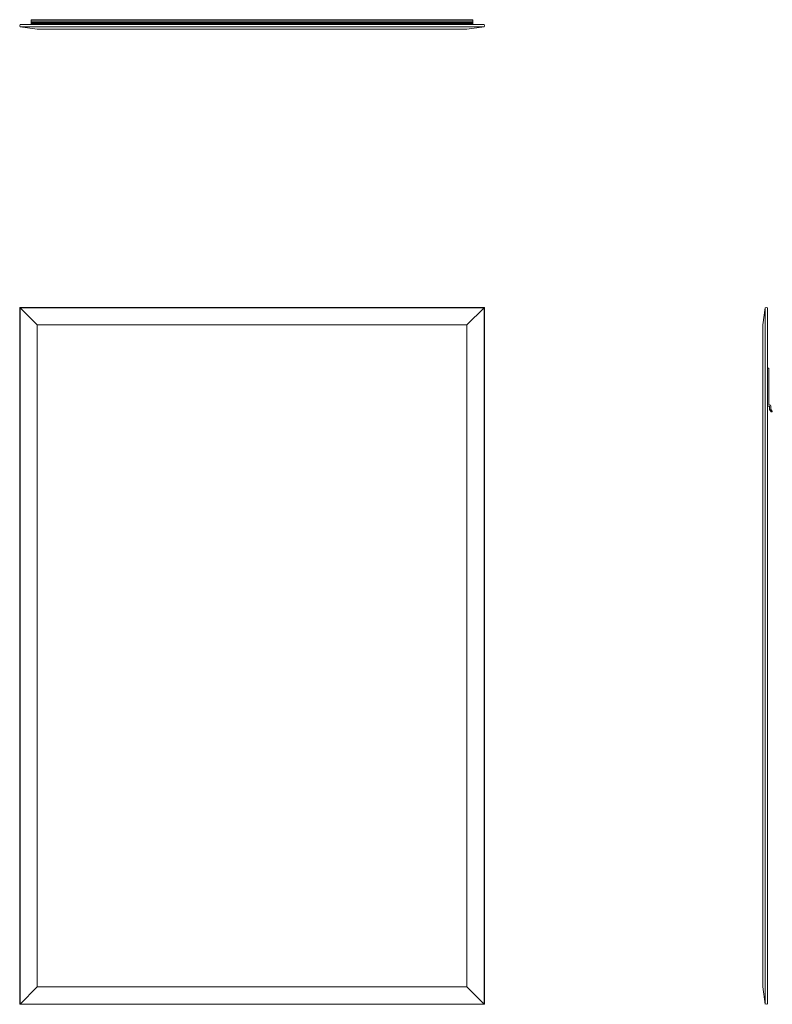
# Model space of a CAD drawing. Units: inches. Extents: x 0 to 32.4, y 0 to 42.4.
import ezdxf

# ---------------------------------------------------------------- set-up
doc = ezdxf.new("R2010")
doc.units = ezdxf.units.IN
doc.header["$LTSCALE"] = 8
doc.header["$MEASUREMENT"] = 0

msp = doc.modelspace()

# ---------------------------------------------------------------- linework, layer by layer
at = {"color": 7, "linetype": 'Continuous', "lineweight": 15}
for p, q in [((0.013, 42.183), (19.987, 42.183)), ((0.013, 42.083), (19.987, 42.083)), ((0.75, 41.987), (0.013, 42.083)), ((19.5, 42.393), (0.5, 42.393)), ((0.5, 42.391), (0.5, 42.393)), ((0.5, 42.391), (19.5, 42.391)), ((0.5, 42.337), (0.5, 42.391)), ((0.5, 42.337), (19.5, 42.337)), ((0.5, 42.334), (0.5, 42.337)), ((0.5, 42.334), (19.5, 42.334)), ((0.5, 42.272), (0.5, 42.334)), ((0.5, 42.272), (19.5, 42.272)), ((0.5, 42.261), (0.5, 42.272)), ((0.5, 42.261), (19.5, 42.261)), ((0.5, 42.245), (0.5, 42.261)), ((0.5, 42.245), (19.5, 42.245)), ((0.5, 42.229), (0.5, 42.245)), ((0.5, 42.229), (19.5, 42.229)), ((0.5, 42.199), (0.5, 42.229)), ((0.5, 42.199), (19.5, 42.199)), ((0.5, 42.183), (0.5, 42.199)), ((0.75, 41.987), (19.25, 41.987)), ((19.987, 42.083), (19.25, 41.987)), ((19.5, 42.391), (19.5, 42.393)), ((19.5, 42.337), (19.5, 42.391)), ((19.5, 42.334), (19.5, 42.337)), ((19.5, 42.272), (19.5, 42.334)), ((19.5, 42.261), (19.5, 42.272)), ((19.5, 42.245), (19.5, 42.261)), ((19.5, 42.229), (19.5, 42.245)), ((19.5, 42.199), (19.5, 42.229)), ((19.5, 42.183), (19.5, 42.199)), ((20, 30), (0, 30)), ((0, 30), (0, 0)), ((0.013, 29.987), (0, 30)), ((0.75, 29.25), (0.013, 29.987)), ((0.013, 29.987), (19.987, 29.987)), ((0.013, 29.987), (0.013, 0.013)), ((19.987, 29.987), (19.25, 29.25)), ((20, 30), (19.987, 29.987)), ((19.987, 0.013), (19.987, 29.987)), ((20, 0), (20, 30)), ((32.083, 29.987), (31.987, 29.25)), ((32.083, 0.013), (32.083, 29.987)), ((32.183, 0.013), (32.183, 29.987)), ((0.75, 29.25), (0.75, 0.75)), ((0.75, 29.25), (19.25, 29.25)), ((19.25, 0.75), (19.25, 29.25)), ((31.987, 0.75), (31.987, 29.25)), ((32.199, 27.392), (32.229, 27.392)), ((32.245, 27.376), (32.245, 25.828)), ((32.256, 25.75), (32.183, 25.75)), ((32.261, 25.812), (32.272, 25.812)), ((32.272, 25.621), (32.272, 25.734)), ((32.339, 25.514), (32.275, 25.612)), ((32.334, 25.75), (32.334, 25.623)), ((32.337, 25.615), (32.391, 25.532)), ((32.377, 25.507), (32.352, 25.507)), ((0.013, 0.013), (0.75, 0.75)), ((0.75, 0.75), (19.25, 0.75)), ((19.25, 0.75), (19.987, 0.013)), ((31.987, 0.75), (32.083, 0.013)), ((0, 0), (0.013, 0.013)), ((0, 0), (20, 0)), ((0.013, 0.013), (19.987, 0.013)), ((19.987, 0.013), (20, 0))]:
    msp.add_line(p, q, dxfattribs=at)
for centre, radius, start, end in [((0.1, 42.133), 0.1, 150, 210), ((19.9, 42.133), 0.1, 330, 30), ((32.133, 29.9), 0.1, 60, 120), ((32.199, 27.376), 0.016, 90, 180), ((32.229, 27.376), 0.016, 0, 90), ((32.261, 25.828), 0.016, 180, 270), ((32.256, 25.734), 0.016, 0, 90), ((32.272, 25.75), 0.062, 0, 90), ((32.289, 25.621), 0.0164, 180, 213), ((32.351, 25.623), 0.0164, 180, 213), ((32.352, 25.523), 0.016, 213, 270), ((32.377, 25.523), 0.016, 270, 33), ((32.133, 0.1), 0.1, 240, 300)]:
    msp.add_arc(centre, radius, start, end, dxfattribs=at)

doc.saveas('drawing.dxf')
